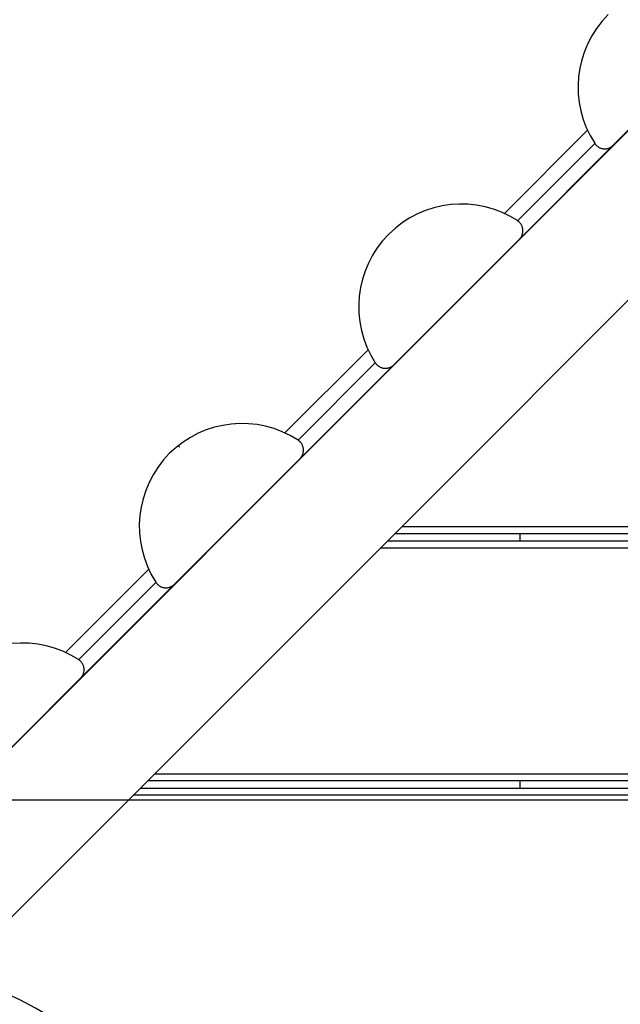
# Model space of a CAD drawing. Extents: x -93 to 93, y -60 to 60.
# Drawn here: x -70 to -68, y 3 to 7 of the extents above; entities that cross this region are included whole.
import ezdxf

# ---------------------------------------------------------------- set-up
doc = ezdxf.new("R2010")
doc.units = 0
doc.layers.get('0').update_dxf_attribs({"linetype": 'CONTINUOUS'})

msp = doc.modelspace()

# ---------------------------------------------------------------- linework, layer by layer
at = {"color": 0}
for points in [[(-56.3987, 17.9076), (-71.2271, 3.0792)], [(-56.3987, 17.9076), (-71.2271, 3.0792)], [(-56.3987, 17.9076), (-71.2271, 3.0792)], [(-56.3987, 17.9076), (-71.2271, 3.0792)], [(-56.3987, 17.9076), (-71.2271, 3.0792)], [(-56.3987, 17.9076), (-71.2271, 3.0792)], [(-56.3987, 17.9076), (-71.2271, 3.0792)], [(-56.3987, 17.9076), (-71.2271, 3.0792)], [(-56.3987, 17.9076), (-71.2271, 3.0792)], [(-56.3987, 17.9076), (-71.2271, 3.0792)], [(-56.3987, 17.9076), (-71.2271, 3.0792)], [(-56.3987, 17.9076), (-71.2271, 3.0792)], [(-56.3987, 17.9076), (-71.2271, 3.0792)], [(-56.3987, 17.9076), (-71.2271, 3.0792)], [(-56.3987, 17.9076), (-71.2271, 3.0792)], [(-56.3987, 17.9076), (-71.2271, 3.0792)], [(-56.3987, 17.9076), (-71.2271, 3.0792)], [(-56.3987, 17.9076), (-71.2271, 3.0792)], [(-56.3987, 17.9076), (-71.2271, 3.0792)], [(-56.3987, 17.9076), (-71.2271, 3.0792)], [(-56.3987, 17.9076), (-71.2271, 3.0792)], [(-70.4288, 3.1705), (-55.9391, 17.6601)], [(-70.4288, 3.1705), (-55.9391, 17.6601)], [(-70.4288, 3.1705), (-55.9391, 17.6601)], [(-70.4288, 3.1705), (-55.9391, 17.6601)], [(-70.4288, 3.1705), (-55.9391, 17.6601)], [(-70.4288, 3.1705), (-55.9391, 17.6601)], [(-70.4288, 3.1705), (-55.9391, 17.6601)], [(-70.4288, 3.1705), (-55.9391, 17.6601)], [(-70.4288, 3.1705), (-55.9391, 17.6601)], [(-70.4288, 3.1705), (-55.9391, 17.6601)], [(-70.4288, 3.1705), (-55.9391, 17.6601)], [(-70.4288, 3.1705), (-55.9391, 17.6601)], [(-70.4288, 3.1705), (-55.9391, 17.6601)], [(-70.4288, 3.1705), (-55.9391, 17.6601)], [(-70.4288, 3.1705), (-55.9391, 17.6601)], [(-70.4288, 3.1705), (-55.9391, 17.6601)], [(-70.4288, 3.1705), (-55.9391, 17.6601)], [(-70.4288, 3.1705), (-55.9391, 17.6601)], [(-70.4288, 3.1705), (-55.9391, 17.6601)], [(-70.4288, 3.1705), (-55.9391, 17.6601)], [(-70.4288, 3.1705), (-55.9391, 17.6601)], [(-67.6961, 7.1763), (-67.7214, 7.1484), (-67.744, 7.119), (-67.7637, 7.0879), (-67.7806, 7.0558), (-67.7945, 7.0224), (-67.8056, 6.9882), (-67.8137, 6.9532), (-67.8191, 6.9179), (-67.8212, 6.882), (-67.8205, 6.8462), (-67.8166, 6.8103), (-67.81, 6.7749), (-67.8001, 6.7398), (-67.7873, 6.7056), (-67.7712, 6.6721), (-67.7522, 6.6399)], [(-67.6749, 6.6318), (-67.1516, 7.155)], [(-67.6749, 6.6318), (-67.1516, 7.155)], [(-67.6749, 6.6318), (-67.1516, 7.155)], [(-67.6749, 6.6318), (-67.1516, 7.155)], [(-67.6749, 6.6318), (-67.1516, 7.155)], [(-67.6749, 6.6318), (-67.1516, 7.155)], [(-67.6749, 6.6318), (-67.1516, 7.155)], [(-67.6749, 6.6318), (-67.1516, 7.155)], [(-67.6749, 6.6318), (-67.1516, 7.155)], [(-67.6749, 6.6318), (-67.1516, 7.155)], [(-67.6749, 6.6318), (-67.1516, 7.155)], [(-67.6749, 6.6318), (-67.1516, 7.155)], [(-67.6749, 6.6318), (-67.1516, 7.155)], [(-67.6749, 6.6318), (-67.1516, 7.155)], [(-67.6749, 6.6318), (-67.1516, 7.155)], [(-67.6749, 6.6318), (-67.1516, 7.155)], [(-67.6749, 6.6318), (-67.1516, 7.155)], [(-67.6749, 6.6318), (-67.1516, 7.155)], [(-67.6749, 6.6318), (-67.1516, 7.155)], [(-67.6749, 6.6318), (-67.1516, 7.155)], [(-67.6749, 6.6318), (-67.1516, 7.155)], [(-68.1286, 6.3478), (-67.7822, 6.6942)], [(-68.1286, 6.3478), (-67.7822, 6.6942)], [(-68.1286, 6.3478), (-67.7822, 6.6942)], [(-68.1286, 6.3478), (-67.7822, 6.6942)], [(-68.1286, 6.3478), (-67.7822, 6.6942)], [(-68.1286, 6.3478), (-67.7822, 6.6942)], [(-68.1286, 6.3478), (-67.7822, 6.6942)], [(-68.1286, 6.3478), (-67.7822, 6.6942)], [(-68.1286, 6.3478), (-67.7822, 6.6942)], [(-68.1286, 6.3478), (-67.7822, 6.6942)], [(-68.1286, 6.3478), (-67.7822, 6.6942)], [(-68.1286, 6.3478), (-67.7822, 6.6942)], [(-68.1286, 6.3478), (-67.7822, 6.6942)], [(-68.1286, 6.3478), (-67.7822, 6.6942)], [(-68.1286, 6.3478), (-67.7822, 6.6942)], [(-68.1286, 6.3478), (-67.7822, 6.6942)], [(-68.1286, 6.3478), (-67.7822, 6.6942)], [(-68.1286, 6.3478), (-67.7822, 6.6942)], [(-68.1286, 6.3478), (-67.7822, 6.6942)], [(-68.1286, 6.3478), (-67.7822, 6.6942)], [(-68.1286, 6.3478), (-67.7822, 6.6942)], [(-67.7822, 6.6942), (-67.7822, 6.6942)], [(-68.0739, 6.3176), (-67.752, 6.6396)], [(-68.0739, 6.3176), (-67.752, 6.6396)], [(-68.0739, 6.3176), (-67.752, 6.6396)], [(-68.0739, 6.3176), (-67.752, 6.6396)], [(-68.0739, 6.3176), (-67.752, 6.6396)], [(-68.0739, 6.3176), (-67.752, 6.6396)], [(-68.0739, 6.3176), (-67.752, 6.6396)], [(-68.0739, 6.3176), (-67.752, 6.6396)], [(-68.0739, 6.3176), (-67.752, 6.6396)], [(-68.0739, 6.3176), (-67.752, 6.6396)], [(-68.0739, 6.3176), (-67.752, 6.6396)], [(-68.0739, 6.3176), (-67.752, 6.6396)], [(-68.0739, 6.3176), (-67.752, 6.6396)], [(-68.0739, 6.3176), (-67.752, 6.6396)], [(-68.0739, 6.3176), (-67.752, 6.6396)], [(-68.0739, 6.3176), (-67.752, 6.6396)], [(-68.0739, 6.3176), (-67.752, 6.6396)], [(-68.0739, 6.3176), (-67.752, 6.6396)], [(-68.0739, 6.3176), (-67.752, 6.6396)], [(-68.0739, 6.3176), (-67.752, 6.6396)], [(-68.0739, 6.3176), (-67.752, 6.6396)], [(-68.0662, 6.2405), (-67.6749, 6.6318)], [(-68.0662, 6.2405), (-67.6749, 6.6318)], [(-68.0662, 6.2405), (-67.6749, 6.6318)], [(-68.0662, 6.2405), (-67.6749, 6.6318)], [(-68.0662, 6.2405), (-67.6749, 6.6318)], [(-68.0662, 6.2405), (-67.6749, 6.6318)], [(-68.0662, 6.2405), (-67.6749, 6.6318)], [(-68.0662, 6.2405), (-67.6749, 6.6318)], [(-68.0662, 6.2405), (-67.6749, 6.6318)], [(-68.0662, 6.2405), (-67.6749, 6.6318)], [(-68.0662, 6.2405), (-67.6749, 6.6318)], [(-68.0662, 6.2405), (-67.6749, 6.6318)], [(-68.0662, 6.2405), (-67.6749, 6.6318)], [(-68.0662, 6.2405), (-67.6749, 6.6318)], [(-68.0662, 6.2405), (-67.6749, 6.6318)], [(-68.0662, 6.2405), (-67.6749, 6.6318)], [(-68.0662, 6.2405), (-67.6749, 6.6318)], [(-68.0662, 6.2405), (-67.6749, 6.6318)], [(-68.0662, 6.2405), (-67.6749, 6.6318)], [(-68.0662, 6.2405), (-67.6749, 6.6318)], [(-68.0662, 6.2405), (-67.6749, 6.6318)], [(-67.7521, 6.6399), (-67.7521, 6.6399), (-67.7503, 6.6375), (-67.7487, 6.6352), (-67.7467, 6.6331), (-67.7449, 6.6312), (-67.7427, 6.6292), (-67.7406, 6.6274), (-67.7383, 6.6258), (-67.7362, 6.6244), (-67.7337, 6.6229), (-67.7313, 6.6217), (-67.7286, 6.6206), (-67.7262, 6.6197), (-67.7235, 6.6188), (-67.7208, 6.6182), (-67.7181, 6.6177), (-67.7154, 6.6174), (-67.7154, 6.6174), (-67.7124, 6.6171), (-67.7097, 6.6171), (-67.7068, 6.6171), (-67.7041, 6.6174), (-67.7014, 6.6177), (-67.6987, 6.6183), (-67.696, 6.619), (-67.6935, 6.6199), (-67.6908, 6.6208), (-67.6883, 6.622), (-67.6859, 6.6232), (-67.6835, 6.6247), (-67.6811, 6.6262), (-67.6789, 6.6279), (-67.6768, 6.6297), (-67.6749, 6.6318)], [(-67.752, 6.6396), (-67.752, 6.6396)], [(-67.6749, 6.6318), (-67.6749, 6.6318)], [(-67.6749, 6.6318), (-67.6749, 6.6318)], [(-68.0742, 6.3178), (-68.0742, 6.3178), (-68.1065, 6.3368), (-68.14, 6.3529), (-68.1742, 6.3657), (-68.2093, 6.3756), (-68.2447, 6.3822), (-68.2806, 6.3861), (-68.3164, 6.3868), (-68.3523, 6.3847), (-68.3876, 6.3793), (-68.4225, 6.3712), (-68.4567, 6.3601), (-68.4901, 6.3462), (-68.5222, 6.3293), (-68.5533, 6.3096), (-68.5827, 6.287), (-68.6106, 6.2617), (-68.6106, 6.2617), (-68.6359, 6.2338), (-68.6585, 6.2044), (-68.6782, 6.1733), (-68.6951, 6.1412), (-68.709, 6.1078), (-68.7201, 6.0736), (-68.7282, 6.0387), (-68.7336, 6.0034), (-68.7357, 5.9675), (-68.735, 5.9317), (-68.7311, 5.8958), (-68.7245, 5.8604), (-68.7146, 5.8253), (-68.7018, 5.7911), (-68.6857, 5.7576), (-68.6667, 5.7253)], [(-68.1286, 6.3478), (-68.1286, 6.3478)], [(-68.0662, 6.2405), (-68.0662, 6.2405), (-68.0641, 6.2424), (-68.0623, 6.2445), (-68.0606, 6.2467), (-68.0591, 6.2491), (-68.0576, 6.2515), (-68.0564, 6.2539), (-68.0552, 6.2564), (-68.0543, 6.2591), (-68.0534, 6.2617), (-68.0527, 6.2644), (-68.0521, 6.2671), (-68.0518, 6.2698), (-68.0515, 6.2725), (-68.0515, 6.2754), (-68.0515, 6.2781), (-68.0518, 6.2811), (-68.0518, 6.2811), (-68.0521, 6.2838), (-68.0526, 6.2865), (-68.0532, 6.2892), (-68.0541, 6.2919), (-68.055, 6.2943), (-68.0561, 6.297), (-68.0573, 6.2994), (-68.0588, 6.3019), (-68.0602, 6.304), (-68.0618, 6.3063), (-68.0636, 6.3084), (-68.0655, 6.3106), (-68.0674, 6.3124), (-68.0695, 6.3144), (-68.0718, 6.316), (-68.0742, 6.3178)], [(-68.0739, 6.3176), (-68.0739, 6.3176)], [(-68.5894, 5.7173), (-68.0662, 6.2405)], [(-68.5894, 5.7173), (-68.0662, 6.2405)], [(-68.5894, 5.7173), (-68.0662, 6.2405)], [(-68.5894, 5.7173), (-68.0662, 6.2405)], [(-68.5894, 5.7173), (-68.0662, 6.2405)], [(-68.5894, 5.7173), (-68.0662, 6.2405)], [(-68.5894, 5.7173), (-68.0662, 6.2405)], [(-68.5894, 5.7173), (-68.0662, 6.2405)], [(-68.5894, 5.7173), (-68.0662, 6.2405)], [(-68.5894, 5.7173), (-68.0662, 6.2405)], [(-68.5894, 5.7173), (-68.0662, 6.2405)], [(-68.5894, 5.7173), (-68.0662, 6.2405)], [(-68.5894, 5.7173), (-68.0662, 6.2405)], [(-68.5894, 5.7173), (-68.0662, 6.2405)], [(-68.5894, 5.7173), (-68.0662, 6.2405)], [(-68.5894, 5.7173), (-68.0662, 6.2405)], [(-68.5894, 5.7173), (-68.0662, 6.2405)], [(-68.5894, 5.7173), (-68.0662, 6.2405)], [(-68.5894, 5.7173), (-68.0662, 6.2405)], [(-68.5894, 5.7173), (-68.0662, 6.2405)], [(-68.5894, 5.7173), (-68.0662, 6.2405)], [(-68.0662, 6.2405), (-68.0662, 6.2405)], [(-68.0662, 6.2405), (-68.0662, 6.2405)], [(-69.0431, 5.4333), (-68.6967, 5.7797)], [(-69.0431, 5.4333), (-68.6967, 5.7797)], [(-69.0431, 5.4333), (-68.6967, 5.7797)], [(-69.0431, 5.4333), (-68.6967, 5.7797)], [(-69.0431, 5.4333), (-68.6967, 5.7797)], [(-69.0431, 5.4333), (-68.6967, 5.7797)], [(-69.0431, 5.4333), (-68.6967, 5.7797)], [(-69.0431, 5.4333), (-68.6967, 5.7797)], [(-69.0431, 5.4333), (-68.6967, 5.7797)], [(-69.0431, 5.4333), (-68.6967, 5.7797)], [(-69.0431, 5.4333), (-68.6967, 5.7797)], [(-69.0431, 5.4333), (-68.6967, 5.7797)], [(-69.0431, 5.4333), (-68.6967, 5.7797)], [(-69.0431, 5.4333), (-68.6967, 5.7797)], [(-69.0431, 5.4333), (-68.6967, 5.7797)], [(-69.0431, 5.4333), (-68.6967, 5.7797)], [(-69.0431, 5.4333), (-68.6967, 5.7797)], [(-69.0431, 5.4333), (-68.6967, 5.7797)], [(-69.0431, 5.4333), (-68.6967, 5.7797)], [(-69.0431, 5.4333), (-68.6967, 5.7797)], [(-69.0431, 5.4333), (-68.6967, 5.7797)], [(-68.6967, 5.7797), (-68.6967, 5.7797)], [(-68.9885, 5.4031), (-68.6665, 5.725)], [(-68.9885, 5.4031), (-68.6665, 5.725)], [(-68.9885, 5.4031), (-68.6665, 5.725)], [(-68.9885, 5.4031), (-68.6665, 5.725)], [(-68.9885, 5.4031), (-68.6665, 5.725)], [(-68.9885, 5.4031), (-68.6665, 5.725)], [(-68.9885, 5.4031), (-68.6665, 5.725)], [(-68.9885, 5.4031), (-68.6665, 5.725)], [(-68.9885, 5.4031), (-68.6665, 5.725)], [(-68.9885, 5.4031), (-68.6665, 5.725)], [(-68.9885, 5.4031), (-68.6665, 5.725)], [(-68.9885, 5.4031), (-68.6665, 5.725)], [(-68.9885, 5.4031), (-68.6665, 5.725)], [(-68.9885, 5.4031), (-68.6665, 5.725)], [(-68.9885, 5.4031), (-68.6665, 5.725)], [(-68.9885, 5.4031), (-68.6665, 5.725)], [(-68.9885, 5.4031), (-68.6665, 5.725)], [(-68.9885, 5.4031), (-68.6665, 5.725)], [(-68.9885, 5.4031), (-68.6665, 5.725)], [(-68.9885, 5.4031), (-68.6665, 5.725)], [(-68.9885, 5.4031), (-68.6665, 5.725)], [(-68.9807, 5.326), (-68.5894, 5.7173)], [(-68.9807, 5.326), (-68.5894, 5.7173)], [(-68.9807, 5.326), (-68.5894, 5.7173)], [(-68.9807, 5.326), (-68.5894, 5.7173)], [(-68.9807, 5.326), (-68.5894, 5.7173)], [(-68.9807, 5.326), (-68.5894, 5.7173)], [(-68.9807, 5.326), (-68.5894, 5.7173)], [(-68.9807, 5.326), (-68.5894, 5.7173)], [(-68.9807, 5.326), (-68.5894, 5.7173)], [(-68.9807, 5.326), (-68.5894, 5.7173)], [(-68.9807, 5.326), (-68.5894, 5.7173)], [(-68.9807, 5.326), (-68.5894, 5.7173)], [(-68.9807, 5.326), (-68.5894, 5.7173)], [(-68.9807, 5.326), (-68.5894, 5.7173)], [(-68.9807, 5.326), (-68.5894, 5.7173)], [(-68.9807, 5.326), (-68.5894, 5.7173)], [(-68.9807, 5.326), (-68.5894, 5.7173)], [(-68.9807, 5.326), (-68.5894, 5.7173)], [(-68.9807, 5.326), (-68.5894, 5.7173)], [(-68.9807, 5.326), (-68.5894, 5.7173)], [(-68.9807, 5.326), (-68.5894, 5.7173)], [(-68.6667, 5.7253), (-68.6667, 5.7253), (-68.6649, 5.7229), (-68.6633, 5.7206), (-68.6613, 5.7185), (-68.6595, 5.7166), (-68.6573, 5.7147), (-68.6552, 5.7129), (-68.6529, 5.7113), (-68.6508, 5.7099), (-68.6483, 5.7084), (-68.6459, 5.7072), (-68.6432, 5.7061), (-68.6408, 5.7052), (-68.6381, 5.7043), (-68.6354, 5.7037), (-68.6327, 5.7032), (-68.63, 5.7029), (-68.63, 5.7029), (-68.627, 5.7026), (-68.6243, 5.7026), (-68.6214, 5.7026), (-68.6187, 5.7029), (-68.616, 5.7032), (-68.6133, 5.7038), (-68.6106, 5.7045), (-68.608, 5.7054), (-68.6053, 5.7063), (-68.6028, 5.7075), (-68.6004, 5.7087), (-68.598, 5.7102), (-68.5956, 5.7117), (-68.5934, 5.7134), (-68.5913, 5.7152), (-68.5894, 5.7173)], [(-68.6665, 5.725), (-68.6665, 5.725)], [(-68.5894, 5.7173), (-68.5894, 5.7173)], [(-68.5894, 5.7173), (-68.5894, 5.7173)], [(-68.9888, 5.4033), (-68.9888, 5.4033), (-69.021, 5.4223), (-69.0545, 5.4384), (-69.0887, 5.4512), (-69.1238, 5.4611), (-69.1592, 5.4677), (-69.1951, 5.4716), (-69.2309, 5.4723), (-69.2668, 5.4702), (-69.3021, 5.4648), (-69.3371, 5.4567), (-69.3713, 5.4456), (-69.4047, 5.4317), (-69.4368, 5.4148), (-69.4679, 5.3951), (-69.4973, 5.3725), (-69.5252, 5.3472), (-69.5252, 5.3472), (-69.5505, 5.3193), (-69.5731, 5.2899), (-69.5928, 5.2588), (-69.6097, 5.2267), (-69.6236, 5.1933), (-69.6347, 5.1591), (-69.6428, 5.1242), (-69.6482, 5.0889), (-69.6503, 5.053), (-69.6495, 5.0172), (-69.6456, 4.9813), (-69.639, 4.9459), (-69.6291, 4.9108), (-69.6163, 4.8766), (-69.6002, 4.8431), (-69.5812, 4.8108)], [(-69.0431, 5.4333), (-69.0431, 5.4333)], [(-69.4877, 5.3805), (-69.4877, 5.3805)], [(-69.4809, 5.3737), (-69.4877, 5.3805)], [(-69.4809, 5.3737), (-69.4877, 5.3805)], [(-69.4809, 5.3737), (-69.4877, 5.3805)], [(-69.4809, 5.3737), (-69.4877, 5.3805)], [(-69.4809, 5.3737), (-69.4877, 5.3805)], [(-69.4809, 5.3737), (-69.4877, 5.3805)], [(-69.4809, 5.3737), (-69.4877, 5.3805)], [(-69.4809, 5.3737), (-69.4877, 5.3805)], [(-69.4809, 5.3737), (-69.4877, 5.3805)], [(-69.4809, 5.3737), (-69.4877, 5.3805)], [(-69.4809, 5.3737), (-69.4877, 5.3805)], [(-69.4809, 5.3737), (-69.4877, 5.3805)], [(-69.4809, 5.3737), (-69.4877, 5.3805)], [(-69.4809, 5.3737), (-69.4877, 5.3805)], [(-69.4809, 5.3737), (-69.4877, 5.3805)], [(-69.4809, 5.3737), (-69.4877, 5.3805)], [(-69.4809, 5.3737), (-69.4877, 5.3805)], [(-69.4809, 5.3737), (-69.4877, 5.3805)], [(-69.4809, 5.3737), (-69.4877, 5.3805)], [(-69.4809, 5.3737), (-69.4877, 5.3805)], [(-69.4809, 5.3737), (-69.4877, 5.3805)], [(-68.9807, 5.326), (-68.9807, 5.326), (-68.9786, 5.3279), (-68.9768, 5.33), (-68.9751, 5.3322), (-68.9736, 5.3346), (-68.9721, 5.337), (-68.9709, 5.3394), (-68.9697, 5.3419), (-68.9688, 5.3446), (-68.9679, 5.3471), (-68.9672, 5.3498), (-68.9666, 5.3525), (-68.9663, 5.3552), (-68.966, 5.3579), (-68.966, 5.3608), (-68.966, 5.3635), (-68.9663, 5.3665), (-68.9663, 5.3665), (-68.9666, 5.3692), (-68.9671, 5.3719), (-68.9677, 5.3746), (-68.9686, 5.3773), (-68.9695, 5.3797), (-68.9706, 5.3824), (-68.9718, 5.3848), (-68.9733, 5.3873), (-68.9747, 5.3894), (-68.9763, 5.3917), (-68.9781, 5.3938), (-68.9801, 5.396), (-68.982, 5.3978), (-68.9841, 5.3998), (-68.9864, 5.4014), (-68.9888, 5.4032)], [(-68.9885, 5.4031), (-68.9885, 5.4031)], [(-69.4809, 5.3737), (-69.4809, 5.3737)], [(-69.5039, 4.8027), (-68.9807, 5.326)], [(-69.5039, 4.8027), (-68.9807, 5.326)], [(-69.5039, 4.8027), (-68.9807, 5.326)], [(-69.5039, 4.8027), (-68.9807, 5.326)], [(-69.5039, 4.8027), (-68.9807, 5.326)], [(-69.5039, 4.8027), (-68.9807, 5.326)], [(-69.5039, 4.8027), (-68.9807, 5.326)], [(-69.5039, 4.8027), (-68.9807, 5.326)], [(-69.5039, 4.8027), (-68.9807, 5.326)], [(-69.5039, 4.8027), (-68.9807, 5.326)], [(-69.5039, 4.8027), (-68.9807, 5.326)], [(-69.5039, 4.8027), (-68.9807, 5.326)], [(-69.5039, 4.8027), (-68.9807, 5.326)], [(-69.5039, 4.8027), (-68.9807, 5.326)], [(-69.5039, 4.8027), (-68.9807, 5.326)], [(-69.5039, 4.8027), (-68.9807, 5.326)], [(-69.5039, 4.8027), (-68.9807, 5.326)], [(-69.5039, 4.8027), (-68.9807, 5.326)], [(-69.5039, 4.8027), (-68.9807, 5.326)], [(-69.5039, 4.8027), (-68.9807, 5.326)], [(-69.5039, 4.8027), (-68.9807, 5.326)], [(-68.9807, 5.326), (-68.9807, 5.326)], [(-68.9807, 5.326), (-68.9807, 5.326)], [(-68.9807, 5.326), (-68.9807, 5.326)], [(-68.9807, 5.326), (-68.9807, 5.326)], [(-68.9807, 5.326), (-68.9807, 5.326)], [(-68.9807, 5.326), (-68.9807, 5.326)], [(-68.9807, 5.326), (-68.9807, 5.326)], [(-68.9807, 5.326), (-68.9807, 5.326)], [(-68.9807, 5.326), (-68.9807, 5.326)], [(-68.9807, 5.326), (-68.9807, 5.326)], [(-68.9807, 5.326), (-68.9807, 5.326)], [(-68.9807, 5.326), (-68.9807, 5.326)], [(-68.9807, 5.326), (-68.9807, 5.326)], [(-68.9807, 5.326), (-68.9807, 5.326)], [(-68.9807, 5.326), (-68.9807, 5.326)], [(-68.9807, 5.326), (-68.9807, 5.326)], [(-68.9807, 5.326), (-68.9807, 5.326)], [(-68.9807, 5.326), (-68.9807, 5.326)], [(-68.9807, 5.326), (-68.9807, 5.326)], [(-68.9807, 5.326), (-68.9807, 5.326)], [(-68.9807, 5.326), (-68.9807, 5.326)], [(-68.9807, 5.326), (-68.9807, 5.326)], [(-68.9807, 5.326), (-68.9807, 5.326)], [(-68.9807, 5.326), (-68.9807, 5.326)], [(-68.9807, 5.326), (-68.9807, 5.326)], [(-68.5857, 5.0135), (-68.5857, 5.0135)], [(-55.7199, 5.0135), (-68.5857, 5.0135)], [(-55.7199, 5.0135), (-68.5857, 5.0135)], [(-55.7199, 5.0135), (-68.5857, 5.0135)], [(-55.7199, 5.0135), (-68.5857, 5.0135)], [(-55.7199, 5.0135), (-68.5857, 5.0135)], [(-55.7199, 5.0135), (-68.5857, 5.0135)], [(-55.7199, 5.0135), (-68.5857, 5.0135)], [(-55.7199, 5.0135), (-68.5857, 5.0135)], [(-55.7199, 5.0135), (-68.5857, 5.0135)], [(-55.7199, 5.0135), (-68.5857, 5.0135)], [(-55.7199, 5.0135), (-68.5857, 5.0135)], [(-55.7199, 5.0135), (-68.5857, 5.0135)], [(-55.7199, 5.0135), (-68.5857, 5.0135)], [(-55.7199, 5.0135), (-68.5857, 5.0135)], [(-55.7199, 5.0135), (-68.5857, 5.0135)], [(-55.7199, 5.0135), (-68.5857, 5.0135)], [(-55.7199, 5.0135), (-68.5857, 5.0135)], [(-55.7199, 5.0135), (-68.5857, 5.0135)], [(-55.7199, 5.0135), (-68.5857, 5.0135)], [(-55.7199, 5.0135), (-68.5857, 5.0135)], [(-55.7199, 5.0135), (-68.5857, 5.0135)], [(-68.5557, 5.0435), (-68.5557, 5.0435)], [(-68.5557, 5.0435), (-55.7199, 5.0435)], [(-68.5557, 5.0435), (-55.7199, 5.0435)], [(-68.5557, 5.0435), (-55.7199, 5.0435)], [(-68.5557, 5.0435), (-55.7199, 5.0435)], [(-68.5557, 5.0435), (-55.7199, 5.0435)], [(-68.5557, 5.0435), (-55.7199, 5.0435)], [(-68.5557, 5.0435), (-55.7199, 5.0435)], [(-68.5557, 5.0435), (-55.7199, 5.0435)], [(-68.5557, 5.0435), (-55.7199, 5.0435)], [(-68.5557, 5.0435), (-55.7199, 5.0435)], [(-68.5557, 5.0435), (-55.7199, 5.0435)], [(-68.5557, 5.0435), (-55.7199, 5.0435)], [(-68.5557, 5.0435), (-55.7199, 5.0435)], [(-68.5557, 5.0435), (-55.7199, 5.0435)], [(-68.5557, 5.0435), (-55.7199, 5.0435)], [(-68.5557, 5.0435), (-55.7199, 5.0435)], [(-68.5557, 5.0435), (-55.7199, 5.0435)], [(-68.5557, 5.0435), (-55.7199, 5.0435)], [(-68.5557, 5.0435), (-55.7199, 5.0435)], [(-68.5557, 5.0435), (-55.7199, 5.0435)], [(-68.5557, 5.0435), (-55.7199, 5.0435)], [(-68.0634, 5.0135), (-68.0634, 5.0135)], [(-68.0634, 4.9835), (-68.0634, 5.0135)], [(-68.0634, 4.9835), (-68.0634, 5.0135)], [(-68.0634, 4.9835), (-68.0634, 5.0135)], [(-68.0634, 4.9835), (-68.0634, 5.0135)], [(-68.0634, 4.9835), (-68.0634, 5.0135)], [(-68.0634, 4.9835), (-68.0634, 5.0135)], [(-68.0634, 4.9835), (-68.0634, 5.0135)], [(-68.0634, 4.9835), (-68.0634, 5.0135)], [(-68.0634, 4.9835), (-68.0634, 5.0135)], [(-68.0634, 4.9835), (-68.0634, 5.0135)], [(-68.0634, 4.9835), (-68.0634, 5.0135)], [(-68.0634, 4.9835), (-68.0634, 5.0135)], [(-68.0634, 4.9835), (-68.0634, 5.0135)], [(-68.0634, 4.9835), (-68.0634, 5.0135)], [(-68.0634, 4.9835), (-68.0634, 5.0135)], [(-68.0634, 4.9835), (-68.0634, 5.0135)], [(-68.0634, 4.9835), (-68.0634, 5.0135)], [(-68.0634, 4.9835), (-68.0634, 5.0135)], [(-68.0634, 4.9835), (-68.0634, 5.0135)], [(-68.0634, 4.9835), (-68.0634, 5.0135)], [(-68.0634, 4.9835), (-68.0634, 5.0135)], [(-68.6157, 4.9835), (-68.6157, 4.9835)], [(-68.6157, 4.9835), (-55.7199, 4.9835)], [(-68.6157, 4.9835), (-55.7199, 4.9835)], [(-68.6157, 4.9835), (-55.7199, 4.9835)], [(-68.6157, 4.9835), (-55.7199, 4.9835)], [(-68.6157, 4.9835), (-55.7199, 4.9835)], [(-68.6157, 4.9835), (-55.7199, 4.9835)], [(-68.6157, 4.9835), (-55.7199, 4.9835)], [(-68.6157, 4.9835), (-55.7199, 4.9835)], [(-68.6157, 4.9835), (-55.7199, 4.9835)], [(-68.6157, 4.9835), (-55.7199, 4.9835)], [(-68.6157, 4.9835), (-55.7199, 4.9835)], [(-68.6157, 4.9835), (-55.7199, 4.9835)], [(-68.6157, 4.9835), (-55.7199, 4.9835)], [(-68.6157, 4.9835), (-55.7199, 4.9835)], [(-68.6157, 4.9835), (-55.7199, 4.9835)], [(-68.6157, 4.9835), (-55.7199, 4.9835)], [(-68.6157, 4.9835), (-55.7199, 4.9835)], [(-68.6157, 4.9835), (-55.7199, 4.9835)], [(-68.6157, 4.9835), (-55.7199, 4.9835)], [(-68.6157, 4.9835), (-55.7199, 4.9835)], [(-68.6157, 4.9835), (-55.7199, 4.9835)], [(-68.0634, 4.9835), (-68.0634, 4.9835)], [(-68.6457, 4.9535), (-68.6457, 4.9535)], [(-55.7199, 4.9535), (-68.6457, 4.9535)], [(-55.7199, 4.9535), (-68.6457, 4.9535)], [(-55.7199, 4.9535), (-68.6457, 4.9535)], [(-55.7199, 4.9535), (-68.6457, 4.9535)], [(-55.7199, 4.9535), (-68.6457, 4.9535)], [(-55.7199, 4.9535), (-68.6457, 4.9535)], [(-55.7199, 4.9535), (-68.6457, 4.9535)], [(-55.7199, 4.9535), (-68.6457, 4.9535)], [(-55.7199, 4.9535), (-68.6457, 4.9535)], [(-55.7199, 4.9535), (-68.6457, 4.9535)], [(-55.7199, 4.9535), (-68.6457, 4.9535)], [(-55.7199, 4.9535), (-68.6457, 4.9535)], [(-55.7199, 4.9535), (-68.6457, 4.9535)], [(-55.7199, 4.9535), (-68.6457, 4.9535)], [(-55.7199, 4.9535), (-68.6457, 4.9535)], [(-55.7199, 4.9535), (-68.6457, 4.9535)], [(-55.7199, 4.9535), (-68.6457, 4.9535)], [(-55.7199, 4.9535), (-68.6457, 4.9535)], [(-55.7199, 4.9535), (-68.6457, 4.9535)], [(-55.7199, 4.9535), (-68.6457, 4.9535)], [(-55.7199, 4.9535), (-68.6457, 4.9535)], [(-69.9576, 4.5187), (-69.6112, 4.8652)], [(-69.9576, 4.5187), (-69.6112, 4.8652)], [(-69.9576, 4.5187), (-69.6112, 4.8652)], [(-69.9576, 4.5187), (-69.6112, 4.8652)], [(-69.9576, 4.5187), (-69.6112, 4.8652)], [(-69.9576, 4.5187), (-69.6112, 4.8652)], [(-69.9576, 4.5187), (-69.6112, 4.8652)], [(-69.9576, 4.5187), (-69.6112, 4.8652)], [(-69.9576, 4.5187), (-69.6112, 4.8652)], [(-69.9576, 4.5187), (-69.6112, 4.8652)], [(-69.9576, 4.5187), (-69.6112, 4.8652)], [(-69.9576, 4.5187), (-69.6112, 4.8652)], [(-69.9576, 4.5187), (-69.6112, 4.8652)], [(-69.9576, 4.5187), (-69.6112, 4.8652)], [(-69.9576, 4.5187), (-69.6112, 4.8652)], [(-69.9576, 4.5187), (-69.6112, 4.8652)], [(-69.9576, 4.5187), (-69.6112, 4.8652)], [(-69.9576, 4.5187), (-69.6112, 4.8652)], [(-69.9576, 4.5187), (-69.6112, 4.8652)], [(-69.9576, 4.5187), (-69.6112, 4.8652)], [(-69.9576, 4.5187), (-69.6112, 4.8652)], [(-69.6112, 4.8652), (-69.6112, 4.8652)], [(-69.9032, 4.4883), (-69.581, 4.8105)], [(-69.9032, 4.4883), (-69.581, 4.8105)], [(-69.9032, 4.4883), (-69.581, 4.8105)], [(-69.9032, 4.4883), (-69.581, 4.8105)], [(-69.9032, 4.4883), (-69.581, 4.8105)], [(-69.9032, 4.4883), (-69.581, 4.8105)], [(-69.9032, 4.4883), (-69.581, 4.8105)], [(-69.9032, 4.4883), (-69.581, 4.8105)], [(-69.9032, 4.4883), (-69.581, 4.8105)], [(-69.9032, 4.4883), (-69.581, 4.8105)], [(-69.9032, 4.4883), (-69.581, 4.8105)], [(-69.9032, 4.4883), (-69.581, 4.8105)], [(-69.9032, 4.4883), (-69.581, 4.8105)], [(-69.9032, 4.4883), (-69.581, 4.8105)], [(-69.9032, 4.4883), (-69.581, 4.8105)], [(-69.9032, 4.4883), (-69.581, 4.8105)], [(-69.9032, 4.4883), (-69.581, 4.8105)], [(-69.9032, 4.4883), (-69.581, 4.8105)], [(-69.9032, 4.4883), (-69.581, 4.8105)], [(-69.9032, 4.4883), (-69.581, 4.8105)], [(-69.9032, 4.4883), (-69.581, 4.8105)], [(-69.8952, 4.4115), (-69.5039, 4.8027)], [(-69.8952, 4.4115), (-69.5039, 4.8027)], [(-69.8952, 4.4115), (-69.5039, 4.8027)], [(-69.8952, 4.4115), (-69.5039, 4.8027)], [(-69.8952, 4.4115), (-69.5039, 4.8027)], [(-69.8952, 4.4115), (-69.5039, 4.8027)], [(-69.8952, 4.4115), (-69.5039, 4.8027)], [(-69.8952, 4.4115), (-69.5039, 4.8027)], [(-69.8952, 4.4115), (-69.5039, 4.8027)], [(-69.8952, 4.4115), (-69.5039, 4.8027)], [(-69.8952, 4.4115), (-69.5039, 4.8027)], [(-69.8952, 4.4115), (-69.5039, 4.8027)], [(-69.8952, 4.4115), (-69.5039, 4.8027)], [(-69.8952, 4.4115), (-69.5039, 4.8027)], [(-69.8952, 4.4115), (-69.5039, 4.8027)], [(-69.8952, 4.4115), (-69.5039, 4.8027)], [(-69.8952, 4.4115), (-69.5039, 4.8027)], [(-69.8952, 4.4115), (-69.5039, 4.8027)], [(-69.8952, 4.4115), (-69.5039, 4.8027)], [(-69.8952, 4.4115), (-69.5039, 4.8027)], [(-69.8952, 4.4115), (-69.5039, 4.8027)], [(-69.5812, 4.8108), (-69.5812, 4.8108), (-69.5794, 4.8084), (-69.5778, 4.8061), (-69.5758, 4.804), (-69.574, 4.8021), (-69.5718, 4.8001), (-69.5697, 4.7983), (-69.5674, 4.7967), (-69.5653, 4.7953), (-69.5628, 4.7938), (-69.5604, 4.7926), (-69.5577, 4.7915), (-69.5553, 4.7906), (-69.5526, 4.7897), (-69.5499, 4.7891), (-69.5472, 4.7886), (-69.5445, 4.7884), (-69.5445, 4.7884), (-69.5415, 4.7881), (-69.5388, 4.7881), (-69.5359, 4.7881), (-69.5332, 4.7884), (-69.5305, 4.7887), (-69.5278, 4.7893), (-69.5251, 4.79), (-69.5225, 4.7909), (-69.5198, 4.7918), (-69.5173, 4.793), (-69.5149, 4.7942), (-69.5125, 4.7957), (-69.5101, 4.7972), (-69.5079, 4.7988), (-69.5058, 4.8006), (-69.5039, 4.8027)], [(-69.581, 4.8105), (-69.581, 4.8105)], [(-69.5039, 4.8027), (-69.5039, 4.8027)], [(-69.5039, 4.8027), (-69.5039, 4.8027)], [(-69.9033, 4.4887), (-69.9033, 4.4887), (-69.9356, 4.5077), (-69.9691, 4.5238), (-70.0033, 4.5367), (-70.0384, 4.5466), (-70.0738, 4.5532), (-70.1097, 4.5571), (-70.1455, 4.5578), (-70.1814, 4.5557)], [(-69.9576, 4.5187), (-69.9576, 4.5187)], [(-69.8952, 4.4115), (-69.8952, 4.4115), (-69.8931, 4.4134), (-69.8913, 4.4155), (-69.8897, 4.4177), (-69.8882, 4.4201), (-69.8867, 4.4224), (-69.8855, 4.4248), (-69.8843, 4.4273), (-69.8834, 4.43), (-69.8824, 4.4326), (-69.8817, 4.4353), (-69.8811, 4.438), (-69.8808, 4.4407), (-69.8805, 4.4434), (-69.8805, 4.4463), (-69.8805, 4.449), (-69.8808, 4.452), (-69.8808, 4.452), (-69.8811, 4.4547), (-69.8816, 4.4574), (-69.8822, 4.4601), (-69.8831, 4.4628), (-69.884, 4.4652), (-69.8851, 4.4679), (-69.8863, 4.4703), (-69.8878, 4.4728), (-69.8892, 4.4749), (-69.8908, 4.4772), (-69.8926, 4.4793), (-69.8946, 4.4815), (-69.8965, 4.4833), (-69.8986, 4.4853), (-69.9009, 4.4869), (-69.9033, 4.4887)], [(-69.9032, 4.4883), (-69.9032, 4.4883)], [(-70.4185, 3.8882), (-69.8952, 4.4115)], [(-70.4185, 3.8882), (-69.8952, 4.4115)], [(-70.4185, 3.8882), (-69.8952, 4.4115)], [(-70.4185, 3.8882), (-69.8952, 4.4115)], [(-70.4185, 3.8882), (-69.8952, 4.4115)], [(-70.4185, 3.8882), (-69.8952, 4.4115)], [(-70.4185, 3.8882), (-69.8952, 4.4115)], [(-70.4185, 3.8882), (-69.8952, 4.4115)], [(-70.4185, 3.8882), (-69.8952, 4.4115)], [(-70.4185, 3.8882), (-69.8952, 4.4115)], [(-70.4185, 3.8882), (-69.8952, 4.4115)], [(-70.4185, 3.8882), (-69.8952, 4.4115)], [(-70.4185, 3.8882), (-69.8952, 4.4115)], [(-70.4185, 3.8882), (-69.8952, 4.4115)], [(-70.4185, 3.8882), (-69.8952, 4.4115)], [(-70.4185, 3.8882), (-69.8952, 4.4115)], [(-70.4185, 3.8882), (-69.8952, 4.4115)], [(-70.4185, 3.8882), (-69.8952, 4.4115)], [(-70.4185, 3.8882), (-69.8952, 4.4115)], [(-70.4185, 3.8882), (-69.8952, 4.4115)], [(-70.4185, 3.8882), (-69.8952, 4.4115)], [(-69.8952, 4.4115), (-69.8952, 4.4115)], [(-69.8952, 4.4115), (-69.8952, 4.4115)], [(-69.6157, 3.9835), (-69.6157, 3.9835)], [(-55.7199, 3.9835), (-69.6157, 3.9835)], [(-55.7199, 3.9835), (-69.6157, 3.9835)], [(-55.7199, 3.9835), (-69.6157, 3.9835)], [(-55.7199, 3.9835), (-69.6157, 3.9835)], [(-55.7199, 3.9835), (-69.6157, 3.9835)], [(-55.7199, 3.9835), (-69.6157, 3.9835)], [(-55.7199, 3.9835), (-69.6157, 3.9835)], [(-55.7199, 3.9835), (-69.6157, 3.9835)], [(-55.7199, 3.9835), (-69.6157, 3.9835)], [(-55.7199, 3.9835), (-69.6157, 3.9835)], [(-55.7199, 3.9835), (-69.6157, 3.9835)], [(-55.7199, 3.9835), (-69.6157, 3.9835)], [(-55.7199, 3.9835), (-69.6157, 3.9835)], [(-55.7199, 3.9835), (-69.6157, 3.9835)], [(-55.7199, 3.9835), (-69.6157, 3.9835)], [(-55.7199, 3.9835), (-69.6157, 3.9835)], [(-55.7199, 3.9835), (-69.6157, 3.9835)], [(-55.7199, 3.9835), (-69.6157, 3.9835)], [(-55.7199, 3.9835), (-69.6157, 3.9835)], [(-55.7199, 3.9835), (-69.6157, 3.9835)], [(-55.7199, 3.9835), (-69.6157, 3.9835)], [(-69.5857, 4.0135), (-69.5857, 4.0135)], [(-69.5857, 4.0135), (-55.7199, 4.0135)], [(-69.5857, 4.0135), (-55.7199, 4.0135)], [(-69.5857, 4.0135), (-55.7199, 4.0135)], [(-69.5857, 4.0135), (-55.7199, 4.0135)], [(-69.5857, 4.0135), (-55.7199, 4.0135)], [(-69.5857, 4.0135), (-55.7199, 4.0135)], [(-69.5857, 4.0135), (-55.7199, 4.0135)], [(-69.5857, 4.0135), (-55.7199, 4.0135)], [(-69.5857, 4.0135), (-55.7199, 4.0135)], [(-69.5857, 4.0135), (-55.7199, 4.0135)], [(-69.5857, 4.0135), (-55.7199, 4.0135)], [(-69.5857, 4.0135), (-55.7199, 4.0135)], [(-69.5857, 4.0135), (-55.7199, 4.0135)], [(-69.5857, 4.0135), (-55.7199, 4.0135)], [(-69.5857, 4.0135), (-55.7199, 4.0135)], [(-69.5857, 4.0135), (-55.7199, 4.0135)], [(-69.5857, 4.0135), (-55.7199, 4.0135)], [(-69.5857, 4.0135), (-55.7199, 4.0135)], [(-69.5857, 4.0135), (-55.7199, 4.0135)], [(-69.5857, 4.0135), (-55.7199, 4.0135)], [(-69.5857, 4.0135), (-55.7199, 4.0135)], [(-68.0634, 3.9835), (-68.0634, 3.9835)], [(-68.0634, 3.9535), (-68.0634, 3.9835)], [(-68.0634, 3.9535), (-68.0634, 3.9835)], [(-68.0634, 3.9535), (-68.0634, 3.9835)], [(-68.0634, 3.9535), (-68.0634, 3.9835)], [(-68.0634, 3.9535), (-68.0634, 3.9835)], [(-68.0634, 3.9535), (-68.0634, 3.9835)], [(-68.0634, 3.9535), (-68.0634, 3.9835)], [(-68.0634, 3.9535), (-68.0634, 3.9835)], [(-68.0634, 3.9535), (-68.0634, 3.9835)], [(-68.0634, 3.9535), (-68.0634, 3.9835)], [(-68.0634, 3.9535), (-68.0634, 3.9835)], [(-68.0634, 3.9535), (-68.0634, 3.9835)], [(-68.0634, 3.9535), (-68.0634, 3.9835)], [(-68.0634, 3.9535), (-68.0634, 3.9835)], [(-68.0634, 3.9535), (-68.0634, 3.9835)], [(-68.0634, 3.9535), (-68.0634, 3.9835)], [(-68.0634, 3.9535), (-68.0634, 3.9835)], [(-68.0634, 3.9535), (-68.0634, 3.9835)], [(-68.0634, 3.9535), (-68.0634, 3.9835)], [(-68.0634, 3.9535), (-68.0634, 3.9835)], [(-68.0634, 3.9535), (-68.0634, 3.9835)], [(-69.6457, 3.9535), (-69.6457, 3.9535)], [(-69.6457, 3.9535), (-55.7199, 3.9535)], [(-69.6457, 3.9535), (-55.7199, 3.9535)], [(-69.6457, 3.9535), (-55.7199, 3.9535)], [(-69.6457, 3.9535), (-55.7199, 3.9535)], [(-69.6457, 3.9535), (-55.7199, 3.9535)], [(-69.6457, 3.9535), (-55.7199, 3.9535)], [(-69.6457, 3.9535), (-55.7199, 3.9535)], [(-69.6457, 3.9535), (-55.7199, 3.9535)], [(-69.6457, 3.9535), (-55.7199, 3.9535)], [(-69.6457, 3.9535), (-55.7199, 3.9535)], [(-69.6457, 3.9535), (-55.7199, 3.9535)], [(-69.6457, 3.9535), (-55.7199, 3.9535)], [(-69.6457, 3.9535), (-55.7199, 3.9535)], [(-69.6457, 3.9535), (-55.7199, 3.9535)], [(-69.6457, 3.9535), (-55.7199, 3.9535)], [(-69.6457, 3.9535), (-55.7199, 3.9535)], [(-69.6457, 3.9535), (-55.7199, 3.9535)], [(-69.6457, 3.9535), (-55.7199, 3.9535)], [(-69.6457, 3.9535), (-55.7199, 3.9535)], [(-69.6457, 3.9535), (-55.7199, 3.9535)], [(-69.6457, 3.9535), (-55.7199, 3.9535)], [(-68.0634, 3.9535), (-68.0634, 3.9535)], [(81.3883, 3.9035), (-87.4269, 3.9035)], [(81.3883, 3.9035), (-87.4269, 3.9035)], [(81.3883, 3.9035), (-87.4269, 3.9035)], [(81.3883, 3.9035), (-87.4269, 3.9035)], [(81.3883, 3.9035), (-87.4269, 3.9035)], [(81.3883, 3.9035), (-87.4269, 3.9035)], [(81.3883, 3.9035), (-87.4269, 3.9035)], [(81.3883, 3.9035), (-87.4269, 3.9035)], [(81.3883, 3.9035), (-87.4269, 3.9035)], [(81.3883, 3.9035), (-87.4269, 3.9035)], [(81.3883, 3.9035), (-87.4269, 3.9035)], [(81.3883, 3.9035), (-87.4269, 3.9035)], [(81.3883, 3.9035), (-87.4269, 3.9035)], [(81.3883, 3.9035), (-87.4269, 3.9035)], [(81.3883, 3.9035), (-87.4269, 3.9035)], [(81.3883, 3.9035), (-87.4269, 3.9035)], [(81.3883, 3.9035), (-87.4269, 3.9035)], [(81.3883, 3.9035), (-87.4269, 3.9035)], [(81.3883, 3.9035), (-87.4269, 3.9035)], [(81.3883, 3.9035), (-87.4269, 3.9035)], [(81.3883, 3.9035), (-87.4269, 3.9035)], [(-69.6757, 3.9235), (-69.6757, 3.9235)], [(-55.7199, 3.9235), (-69.6757, 3.9235)], [(-55.7199, 3.9235), (-69.6757, 3.9235)], [(-55.7199, 3.9235), (-69.6757, 3.9235)], [(-55.7199, 3.9235), (-69.6757, 3.9235)], [(-55.7199, 3.9235), (-69.6757, 3.9235)], [(-55.7199, 3.9235), (-69.6757, 3.9235)], [(-55.7199, 3.9235), (-69.6757, 3.9235)], [(-55.7199, 3.9235), (-69.6757, 3.9235)], [(-55.7199, 3.9235), (-69.6757, 3.9235)], [(-55.7199, 3.9235), (-69.6757, 3.9235)], [(-55.7199, 3.9235), (-69.6757, 3.9235)], [(-55.7199, 3.9235), (-69.6757, 3.9235)], [(-55.7199, 3.9235), (-69.6757, 3.9235)], [(-55.7199, 3.9235), (-69.6757, 3.9235)], [(-55.7199, 3.9235), (-69.6757, 3.9235)], [(-55.7199, 3.9235), (-69.6757, 3.9235)], [(-55.7199, 3.9235), (-69.6757, 3.9235)], [(-55.7199, 3.9235), (-69.6757, 3.9235)], [(-55.7199, 3.9235), (-69.6757, 3.9235)], [(-55.7199, 3.9235), (-69.6757, 3.9235)], [(-55.7199, 3.9235), (-69.6757, 3.9235)], [(-69.6925, 2.7), (-69.6925, 2.7), (-69.74, 2.7579), (-69.7907, 2.8127), (-69.8441, 2.8642), (-69.9002, 2.9126), (-69.9587, 2.9574), (-70.0196, 2.9988), (-70.0826, 3.0366), (-70.1477, 3.0708), (-70.2144, 3.1011)]]:
    msp.add_lwpolyline(points, dxfattribs=at)

doc.saveas('drawing.dxf')
